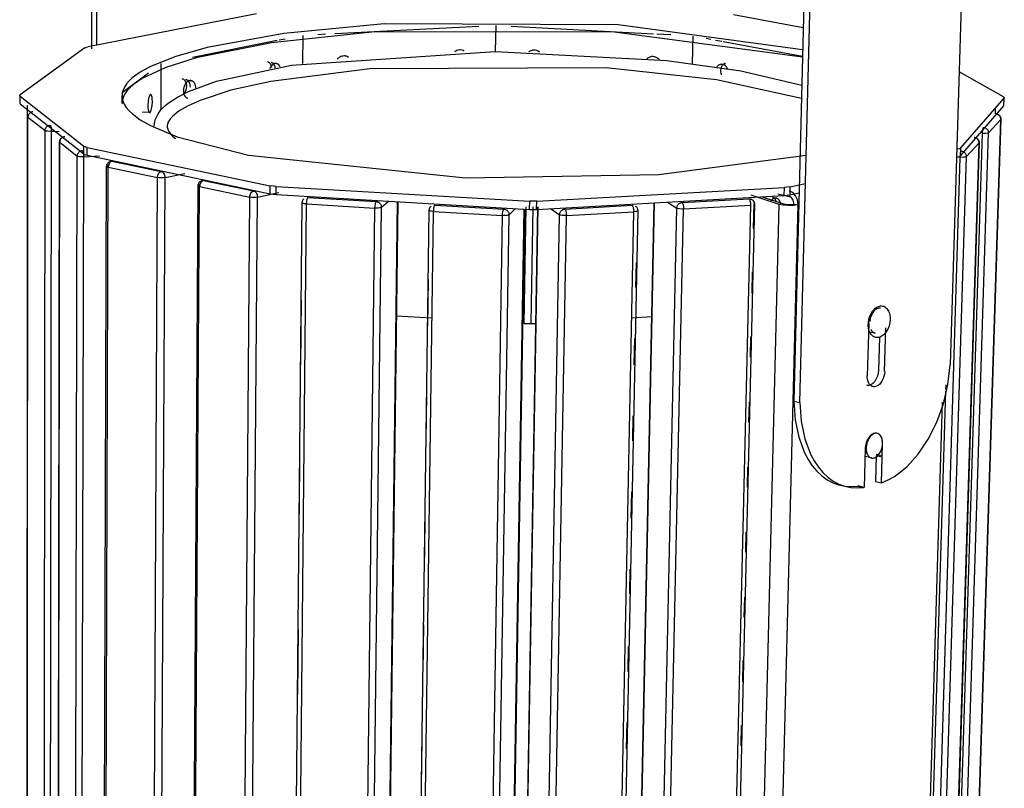
# Model space of a CAD drawing. Units: millimetres. Extents: x 10366 to 13995, y 24552 to 29685.
# Drawn here: x 12819 to 13120, y 28672 to 28907 of the extents above; entities that cross this region are included whole.
import ezdxf

# ---------------------------------------------------------------- set-up
doc = ezdxf.new("R2010")
doc.units = ezdxf.units.MM
doc.header["$LTSCALE"] = 3
doc.layers.add('Default', color=7, linetype='Continuous')

msp = doc.modelspace()

# ---------------------------------------------------------------- linework, layer by layer
at = {"layer": 'Default'}
for points in [[(12841.42, 28988.87, 0), (12841.18, 28897.77, 0)], [(12842.82, 28898.97, 0), (12843.07, 28988.59, 0)], [(13108.83, 28984.34, 0), (13103.27, 28801.35, 0)], [(13060.18, 28976.11, 0), (13055.47, 28790.29, 0)], [(13057.34, 28789.88, 0), (13062.08, 28975.81, 0)], [(12891.51, 28908.45, 0), (12840.14, 28898.45, 0)], [(13058.36, 28904.26, 0), (13037.06, 28908.18, 0)], [(13058.19, 28897.51, 0), (13001.9, 28905.11, 0), (12930.52, 28905.39, 0), (12899.84, 28902.47, 0), (12876.47, 28898.21, 0), (12866.92, 28895.5, 0), (12859.14, 28892.38, 0), (12856.07, 28890.69, 0), (12853.63, 28888.92, 0), (12852.66, 28888.01, 0), (12851.86, 28887.09, 0), (12851.25, 28886.15, 0), (12850.81, 28885.21, 0), (12850.67, 28884.73, 0), (12850.56, 28884.25, 0), (12850.51, 28883.78, 0), (12850.51, 28883.3, 0), (12850.55, 28882.82, 0), (12850.63, 28882.34, 0), (12850.77, 28881.86, 0), (12851.18, 28880.9, 0), (12851.79, 28879.94, 0), (12852.57, 28878.98, 0), (12853.54, 28878.04, 0), (12856.02, 28876.18, 0), (12859.18, 28874.37, 0), (12867.32, 28870.97, 0), (12889.12, 28865.33, 0), (12955.32, 28858.47, 0), (13014.36, 28859.42, 0), (13059.26, 28865.35, 0)], [(12959.34, 28904.62, 0), (12915.41, 28902.39, 0)], [(12964.51, 28897.02, 0), (12964.64, 28904.89, 0)], [(13012.73, 28902.32, 0), (12969.26, 28904.65, 0)], [(13058.13, 28895.23, 0), (12999.92, 28902.98, 0), (12926.74, 28902.89, 0), (12896.09, 28899.68, 0), (12873.08, 28895.06, 0), (12863.84, 28892.11, 0), (12856.66, 28888.75, 0), (12854.02, 28886.94, 0), (12852.96, 28886.01, 0), (12852.08, 28885.06, 0), (12851.39, 28884.1, 0), (12850.9, 28883.12, 0), (12850.72, 28882.64, 0), (12850.6, 28882.14, 0), (12850.52, 28881.65, 0), (12850.49, 28881.16, 0)], [(12900.24, 28900.81, 0), (12898.43, 28900.45, 0)], [(12905.68, 28893.36, 0), (12905.76, 28901.9, 0)], [(12912.56, 28902.25, 0), (12910.2, 28902.13, 0)], [(13017.94, 28902.04, 0), (13013.67, 28902.27, 0)], [(13024.63, 28893.33, 0), (13024.81, 28901.67, 0)], [(13030.23, 28900.66, 0), (13028.78, 28900.93, 0)], [(12839.13, 28898.11, 0), (12819.4, 28883.74, 0)], [(12839.13, 28898.11, 0), (12839.21, 28898.15, 0), (12839.4, 28898.25, 0), (12839.66, 28898.33, 0), (12840.14, 28898.45, 0)], [(12897.88, 28900.34, 0), (12871.97, 28895.21, 0)], [(13033.52, 28900.04, 0), (13031.6, 28900.4, 0)], [(13058.13, 28895.45, 0), (13033.97, 28899.96, 0)], [(12860.34, 28874.22, 0), (12860.38, 28874.87, 0), (12860.48, 28875.51, 0), (12860.65, 28876.16, 0), (12860.87, 28876.78, 0), (12861.5, 28878, 0), (12862.34, 28879.15, 0), (12863.37, 28880.23, 0), (12864.55, 28881.24, 0), (12867.38, 28883.11, 0), (12870.8, 28884.83, 0), (12879.31, 28887.94, 0), (12902.23, 28892.85, 0), (12964.37, 28897.02, 0), (13016.74, 28894.28, 0), (13039.3, 28891.05, 0), (13057.91, 28886.7, 0)], [(12919.59, 28895.24, 0), (12919.39, 28895.37, 0), (12919.17, 28895.47, 0), (12918.95, 28895.55, 0), (12918.73, 28895.6, 0), (12918.51, 28895.64, 0), (12918.29, 28895.65, 0), (12917.85, 28895.62, 0), (12917.63, 28895.57, 0), (12917.41, 28895.51, 0), (12917.18, 28895.42, 0), (12916.96, 28895.31, 0), (12916.75, 28895.17, 0), (12916.54, 28895.01, 0), (12916.35, 28894.84, 0), (12916.18, 28894.65, 0)], [(12918.95, 28895.68, 0), (12919.59, 28895.24, 0)], [(12954.91, 28897.09, 0), (12954.55, 28897.28, 0), (12954.18, 28897.4, 0), (12953.81, 28897.46, 0), (12953.44, 28897.46, 0), (12953.07, 28897.41, 0), (12952.7, 28897.3, 0), (12952.32, 28897.12, 0), (12951.97, 28896.88, 0)], [(12977.86, 28896.84, 0), (12977.46, 28897.09, 0), (12977.04, 28897.27, 0), (12976.62, 28897.37, 0), (12976.21, 28897.4, 0), (12975.79, 28897.36, 0), (12975.58, 28897.31, 0), (12975.37, 28897.25, 0), (12975.16, 28897.16, 0), (12974.96, 28897.05, 0), (12974.77, 28896.93, 0), (12974.58, 28896.78, 0)], [(13014.39, 28894.53, 0), (13014.19, 28894.73, 0), (13013.98, 28894.91, 0), (13013.75, 28895.06, 0), (13013.51, 28895.18, 0), (13013.27, 28895.28, 0), (13013.02, 28895.36, 0), (13012.78, 28895.41, 0), (13012.54, 28895.43, 0), (13012.31, 28895.44, 0), (13012.06, 28895.42, 0), (13011.82, 28895.37, 0), (13011.57, 28895.31, 0), (13011.33, 28895.21, 0), (13011.09, 28895.09, 0), (13010.87, 28894.94, 0), (13010.66, 28894.77, 0)], [(12862.39, 28879.2, 0), (12862.45, 28893.33, 0)], [(13057.81, 28882.64, 0), (13031.91, 28888.38, 0), (12998.28, 28892.05, 0), (12926.12, 28891.71, 0), (12895.88, 28887.87, 0), (12883.71, 28885.15, 0), (12874.29, 28882.08, 0), (12870.7, 28880.46, 0), (12867.93, 28878.85, 0), (12865.99, 28877.31, 0), (12865.32, 28876.59, 0), (12864.84, 28875.92, 0), (12864.52, 28875.31, 0), (12864.42, 28875.01, 0), (12864.35, 28874.74, 0), (12864.31, 28874.47, 0), (12864.29, 28874.21, 0), (12864.31, 28873.92, 0), (12864.37, 28873.62, 0), (12864.46, 28873.28, 0), (12864.61, 28872.94, 0), (12864.81, 28872.57, 0), (12865.39, 28871.75, 0), (12866, 28871.09, 0), (12866.76, 28870.4, 0)], [(12896.19, 28892.13, 0), (12896.12, 28892.44, 0), (12896.03, 28892.75, 0), (12895.9, 28893.03, 0), (12895.74, 28893.28, 0), (12895.55, 28893.49, 0), (12895.45, 28893.58, 0), (12895.34, 28893.65, 0), (12895.23, 28893.72, 0), (12895.12, 28893.77, 0), (12895, 28893.81, 0), (12894.89, 28893.84, 0)], [(12898.74, 28892.29, 0), (12898.61, 28892.56, 0), (12898.44, 28892.79, 0), (12898.26, 28892.98, 0), (12898.16, 28893.07, 0), (12898.05, 28893.14, 0), (12897.94, 28893.19, 0), (12897.83, 28893.24, 0), (12897.72, 28893.28, 0), (12897.61, 28893.3, 0), (12897.5, 28893.32, 0), (12897.39, 28893.32, 0), (12897.17, 28893.3, 0), (12896.95, 28893.24, 0), (12896.72, 28893.15, 0), (12896.5, 28893.01, 0), (12896.28, 28892.83, 0), (12896.06, 28892.6, 0), (12895.87, 28892.34, 0), (12895.69, 28892.05, 0), (12895.55, 28891.73, 0)], [(12897.26, 28892.04, 0), (12897.19, 28892.34, 0), (12897.09, 28892.62, 0), (12896.96, 28892.88, 0), (12896.8, 28893.11, 0), (12896.62, 28893.3, 0), (12896.42, 28893.45, 0), (12896.31, 28893.51, 0), (12896.21, 28893.56, 0), (12896.1, 28893.6, 0), (12895.99, 28893.62, 0)], [(12897.26, 28892.04, 0), (12897.19, 28892.34, 0), (12897.09, 28892.62, 0), (12896.96, 28892.88, 0), (12896.8, 28893.11, 0), (12896.62, 28893.3, 0), (12896.42, 28893.45, 0), (12896.31, 28893.51, 0), (12896.21, 28893.56, 0), (12896.1, 28893.6, 0), (12895.99, 28893.62, 0)], [(12895.99, 28893.62, 0), (12897.64, 28893.3, 0)], [(13035.27, 28891.75, 0), (13035.11, 28892.02, 0), (13034.93, 28892.27, 0), (13034.74, 28892.49, 0), (13034.53, 28892.68, 0), (13034.31, 28892.83, 0), (13034.09, 28892.94, 0), (13033.87, 28893.03, 0), (13033.66, 28893.08, 0), (13033.45, 28893.1, 0), (13033.23, 28893.08, 0), (13033, 28893.04, 0), (13032.78, 28892.96, 0), (13032.57, 28892.84, 0), (13032.37, 28892.68, 0), (13032.19, 28892.49, 0), (13032.03, 28892.27, 0)], [(13033.11, 28893.06, 0), (13034.63, 28893.38, 0)], [(13034.63, 28893.38, 0), (13034.42, 28893.32, 0), (13034.22, 28893.23, 0), (13034.02, 28893.11, 0), (13033.84, 28892.95, 0), (13033.67, 28892.76, 0), (13033.53, 28892.55, 0), (13033.41, 28892.32, 0), (13033.31, 28892.07, 0), (13033.23, 28891.81, 0), (13033.15, 28891.29, 0), (13033.16, 28890.76, 0), (13033.22, 28890.34, 0), (13033.33, 28889.92, 0)], [(12858.57, 28890.39, 0), (12850.58, 28884.35, 0)], [(12870.25, 28886.36, 0), (12870.23, 28886.75, 0), (12870.16, 28887.13, 0), (12870.05, 28887.51, 0), (12869.89, 28887.85, 0), (12869.79, 28888.01, 0), (12869.68, 28888.15, 0), (12869.57, 28888.27, 0), (12869.44, 28888.38, 0), (12869.31, 28888.47, 0), (12869.17, 28888.54, 0), (12869.03, 28888.6, 0), (12868.89, 28888.64, 0)], [(13119.5, 28883.14, 0), (13105.99, 28890.75, 0)], [(12873, 28885.8, 0), (12872.98, 28886.14, 0), (12872.94, 28886.48, 0), (12872.85, 28886.81, 0), (12872.73, 28887.12, 0), (12872.58, 28887.4, 0), (12872.39, 28887.64, 0), (12872.29, 28887.75, 0), (12872.18, 28887.84, 0), (12872.06, 28887.92, 0), (12871.94, 28887.98, 0), (12871.82, 28888.03, 0), (12871.7, 28888.07, 0), (12871.58, 28888.1, 0), (12871.45, 28888.11, 0), (12871.33, 28888.11, 0), (12871.21, 28888.1, 0), (12870.97, 28888.05, 0), (12870.73, 28887.95, 0), (12870.48, 28887.8, 0), (12870.23, 28887.6, 0), (12870, 28887.35, 0), (12869.79, 28887.06, 0), (12869.61, 28886.73, 0), (12869.45, 28886.38, 0), (12869.34, 28886.02, 0), (12869.26, 28885.66, 0), (12869.22, 28885.3, 0), (12869.21, 28884.96, 0), (12869.23, 28884.63, 0), (12869.28, 28884.29, 0), (12869.38, 28883.97, 0), (12869.5, 28883.66, 0), (12869.67, 28883.39, 0), (12869.86, 28883.15, 0), (12869.97, 28883.06, 0), (12870.08, 28882.97, 0), (12870.2, 28882.9, 0), (12870.32, 28882.84, 0), (12870.44, 28882.8, 0), (12870.56, 28882.76, 0)], [(12869.63, 28884.29, 0), (12869.9, 28884.78, 0), (12870.1, 28885.31, 0), (12870.21, 28885.85, 0), (12870.25, 28886.36, 0)], [(12871.35, 28886.14, 0), (12871.33, 28886.52, 0), (12871.26, 28886.91, 0), (12871.15, 28887.29, 0), (12870.99, 28887.63, 0), (12870.89, 28887.78, 0), (12870.78, 28887.93, 0), (12870.67, 28888.05, 0), (12870.54, 28888.16, 0), (12870.41, 28888.25, 0), (12870.27, 28888.32, 0), (12870.13, 28888.38, 0), (12869.99, 28888.42, 0)], [(12871.35, 28886.14, 0), (12871.33, 28886.52, 0), (12871.26, 28886.91, 0), (12871.15, 28887.29, 0), (12870.99, 28887.63, 0), (12870.89, 28887.78, 0), (12870.78, 28887.93, 0), (12870.67, 28888.05, 0), (12870.54, 28888.16, 0), (12870.41, 28888.25, 0), (12870.27, 28888.32, 0), (12870.13, 28888.38, 0), (12869.99, 28888.42, 0)], [(12869.99, 28888.42, 0), (12871.64, 28888.08, 0)], [(12819.39, 28883.32, 0), (12819.33, 28883.37, 0), (12819.31, 28883.4, 0), (12819.29, 28883.43, 0), (12819.28, 28883.45, 0), (12819.27, 28883.48, 0), (12819.26, 28883.5, 0), (12819.26, 28883.53, 0), (12819.26, 28883.56, 0), (12819.27, 28883.58, 0), (12819.28, 28883.61, 0), (12819.3, 28883.64, 0), (12819.32, 28883.66, 0), (12819.34, 28883.69, 0), (12819.4, 28883.74, 0)], [(12819.38, 28880.99, 0), (12819.39, 28883.32, 0)], [(12819.39, 28883.32, 0), (12838.81, 28868.13, 0)], [(12850.49, 28881.16, 0), (12850.5, 28883.49, 0)], [(13106.47, 28867.58, 0), (13119.69, 28882.72, 0)], [(13119.5, 28883.14, 0), (13119.58, 28883.09, 0), (13119.65, 28883.04, 0), (13119.7, 28882.98, 0), (13119.71, 28882.96, 0), (13119.73, 28882.93, 0), (13119.74, 28882.91, 0), (13119.74, 28882.88, 0), (13119.74, 28882.85, 0), (13119.74, 28882.83, 0), (13119.73, 28882.8, 0), (13119.72, 28882.78, 0), (13119.71, 28882.75, 0), (13119.69, 28882.72, 0)], [(13119.61, 28880.39, 0), (13119.69, 28882.72, 0)], [(12819.38, 28880.99, 0), (12838.8, 28865.74, 0)], [(12821.39, 28363.94, 0), (12821.68, 28880.64, 0)], [(13106.39, 28865.19, 0), (13119.61, 28880.39, 0)], [(13116.98, 28879.63, 0), (13116.93, 28877.94, 0)], [(12821.43, 28357.62, 0), (12821.74, 28877.03, 0)], [(12821.48, 28357.48, 0), (12821.79, 28876.95, 0)], [(12823.32, 28878.59, 0), (12823.19, 28878.57, 0), (12823.04, 28878.55, 0), (12822.9, 28878.5, 0), (12822.76, 28878.45, 0), (12822.62, 28878.37, 0), (12822.48, 28878.29, 0), (12822.36, 28878.19, 0), (12822.24, 28878.07, 0), (12822.13, 28877.95, 0), (12822.04, 28877.81, 0), (12821.96, 28877.67, 0), (12821.9, 28877.53, 0), (12821.85, 28877.38, 0), (12821.81, 28877.23, 0), (12821.79, 28877.09, 0), (12821.79, 28876.95, 0)], [(12821.79, 28876.95, 0), (12827, 28872.84, 0)], [(12858.92, 28878.38, 0), (12856.66, 28878.51, 0)], [(13118.7, 28876.26, 0), (13118.7, 28876.4, 0), (13118.68, 28876.55, 0), (13118.65, 28876.69, 0), (13118.61, 28876.84, 0), (13118.55, 28876.99, 0), (13118.47, 28877.13, 0), (13118.38, 28877.27, 0), (13118.28, 28877.39, 0), (13118.16, 28877.51, 0), (13118.03, 28877.61, 0), (13117.9, 28877.7, 0), (13117.76, 28877.77, 0), (13117.61, 28877.83, 0), (13117.47, 28877.87, 0), (13117.32, 28877.9, 0), (13117.18, 28877.91, 0)], [(13117.24, 28877.94, 0), (13117.39, 28877.93, 0), (13117.53, 28877.9, 0), (13117.67, 28877.86, 0), (13117.81, 28877.8, 0), (13117.94, 28877.73, 0), (13118.07, 28877.65, 0), (13118.19, 28877.56, 0), (13118.3, 28877.45, 0), (13118.4, 28877.34, 0), (13118.48, 28877.21, 0), (13118.56, 28877.07, 0), (13118.62, 28876.93, 0), (13118.67, 28876.78, 0), (13118.71, 28876.63, 0), (13118.72, 28876.47, 0), (13118.73, 28876.32, 0)], [(12827, 28872.84, 0), (12827.01, 28872.98, 0), (12827.03, 28873.13, 0), (12827.06, 28873.27, 0), (12827.11, 28873.42, 0), (12827.17, 28873.57, 0), (12827.25, 28873.71, 0), (12827.35, 28873.85, 0), (12827.45, 28873.97, 0), (12827.57, 28874.09, 0), (12827.7, 28874.19, 0), (12827.84, 28874.28, 0), (12827.98, 28874.35, 0), (12828.12, 28874.41, 0), (12828.26, 28874.45, 0), (12828.41, 28874.48, 0), (12828.55, 28874.49, 0)], [(12828.55, 28874.49, 0), (12828.56, 28874.47, 0), (12828.6, 28874.43, 0), (12828.64, 28874.38, 0), (12828.68, 28874.3, 0), (12828.75, 28874.12, 0), (12828.82, 28873.87, 0), (12828.91, 28873.28, 0), (12828.95, 28872.6, 0)], [(13102.2, 28356.28, 0), (13118.7, 28876.26, 0)], [(13118.73, 28876.32, 0), (13102.23, 28356.38, 0)], [(13113.04, 28871.96, 0), (13113.16, 28873.16, 0), (13113.27, 28873.62, 0), (13113.33, 28873.76, 0), (13113.35, 28873.81, 0), (13113.38, 28873.84, 0)], [(13113.38, 28873.84, 0), (13113.52, 28873.83, 0), (13113.67, 28873.8, 0), (13113.81, 28873.76, 0), (13113.96, 28873.7, 0), (13114.1, 28873.63, 0), (13114.24, 28873.54, 0), (13114.36, 28873.43, 0), (13114.48, 28873.32, 0), (13114.59, 28873.19, 0), (13114.68, 28873.06, 0), (13114.76, 28872.91, 0), (13114.82, 28872.77, 0), (13114.86, 28872.62, 0), (13114.89, 28872.47, 0), (13114.91, 28872.32, 0), (13114.91, 28872.18, 0)], [(13114.91, 28872.18, 0), (13118.7, 28876.26, 0)], [(12826.41, 28350.28, 0), (12827, 28872.84, 0)], [(12828.95, 28872.6, 0), (12827.74, 28872.64, 0), (12827.26, 28872.73, 0), (12827.1, 28872.78, 0), (12827.04, 28872.81, 0), (12827, 28872.84, 0)], [(12828.25, 28349.87, 0), (12828.95, 28872.6, 0)], [(12828.95, 28872.6, 0), (12831.3, 28872.73, 0)], [(12831.43, 28869.39, 0), (12831.43, 28869.54, 0), (12831.46, 28869.68, 0), (12831.49, 28869.83, 0), (12831.54, 28869.97, 0), (12831.6, 28870.11, 0), (12831.67, 28870.24, 0), (12831.76, 28870.37, 0), (12831.85, 28870.48, 0), (12831.96, 28870.59, 0), (12832.08, 28870.69, 0), (12832.21, 28870.77, 0), (12832.35, 28870.85, 0), (12832.49, 28870.91, 0), (12832.64, 28870.95, 0), (12832.79, 28870.98, 0), (12832.95, 28871, 0)], [(12833.04, 28870.97, 0), (12832.9, 28870.95, 0), (12832.75, 28870.93, 0), (12832.61, 28870.88, 0), (12832.46, 28870.83, 0), (12832.32, 28870.75, 0), (12832.19, 28870.66, 0), (12832.06, 28870.56, 0), (12831.94, 28870.45, 0), (12831.83, 28870.32, 0), (12831.74, 28870.18, 0), (12831.66, 28870.04, 0), (12831.59, 28869.89, 0), (12831.54, 28869.74, 0), (12831.51, 28869.6, 0), (12831.49, 28869.45, 0), (12831.48, 28869.31, 0)], [(13096.74, 28348.74, 0), (13113.04, 28871.96, 0)], [(13098.51, 28349.13, 0), (13114.91, 28872.18, 0)], [(13112.04, 28869.09, 0), (13112.04, 28869.23, 0), (13112.02, 28869.38, 0), (13111.99, 28869.53, 0), (13111.95, 28869.68, 0), (13111.88, 28869.83, 0), (13111.81, 28869.97, 0), (13111.72, 28870.11, 0), (13111.61, 28870.23, 0), (13111.49, 28870.35, 0), (13111.36, 28870.45, 0), (13111.22, 28870.54, 0), (13111.08, 28870.62, 0), (13110.94, 28870.68, 0), (13110.79, 28870.72, 0), (13110.64, 28870.75, 0), (13110.5, 28870.76, 0)], [(13110.56, 28870.79, 0), (13110.72, 28870.78, 0), (13110.87, 28870.74, 0), (13111.03, 28870.7, 0), (13111.17, 28870.64, 0), (13111.31, 28870.56, 0), (13111.44, 28870.47, 0), (13111.56, 28870.37, 0), (13111.67, 28870.26, 0), (13111.76, 28870.14, 0), (13111.85, 28870.01, 0), (13111.92, 28869.88, 0), (13111.97, 28869.74, 0), (13112.02, 28869.59, 0), (13112.05, 28869.44, 0), (13112.06, 28869.3, 0), (13112.07, 28869.15, 0)], [(13114.91, 28872.18, 0), (13114.9, 28872.17, 0), (13114.88, 28872.15, 0), (13114.83, 28872.12, 0), (13114.77, 28872.1, 0), (13114.6, 28872.05, 0), (13114.1, 28871.97, 0), (13113.04, 28871.96, 0)], [(12830.59, 28344.25, 0), (12831.43, 28869.39, 0)], [(12830.64, 28344.1, 0), (12831.48, 28869.31, 0)], [(12831.48, 28869.31, 0), (12836.82, 28865.1, 0)], [(12838.8, 28865.74, 0), (12838.81, 28868.13, 0)], [(12839.85, 28867.75, 0), (12839.21, 28867.93, 0), (12838.97, 28868.03, 0), (12838.88, 28868.08, 0), (12838.81, 28868.13, 0)], [(12839.85, 28867.75, 0), (12895.68, 28856.04, 0)], [(12839.85, 28865.36, 0), (12839.85, 28867.75, 0)], [(13095.72, 28343.73, 0), (13112.04, 28869.09, 0)], [(13112.07, 28869.15, 0), (13095.75, 28343.83, 0)], [(13106.47, 28867.58, 0), (13106.41, 28867.53, 0), (13106.34, 28867.48, 0), (13106.25, 28867.43, 0), (13106.02, 28867.33, 0), (13105.57, 28867.21, 0)], [(13106.39, 28865.19, 0), (13106.47, 28867.58, 0)], [(13108.16, 28864.91, 0), (13112.04, 28869.09, 0)], [(12835.68, 28336.74, 0), (12836.82, 28865.1, 0)], [(12836.82, 28865.1, 0), (12836.83, 28865.24, 0), (12836.85, 28865.39, 0), (12836.89, 28865.54, 0), (12836.94, 28865.69, 0), (12837, 28865.83, 0), (12837.08, 28865.98, 0), (12837.18, 28866.11, 0), (12837.28, 28866.24, 0), (12837.4, 28866.36, 0), (12837.53, 28866.46, 0), (12837.67, 28866.55, 0), (12837.82, 28866.62, 0), (12837.96, 28866.68, 0), (12838.11, 28866.73, 0), (12838.25, 28866.75, 0), (12838.39, 28866.77, 0)], [(12838.8, 28864.85, 0), (12838.2, 28864.84, 0), (12837.58, 28864.89, 0), (12837.09, 28864.98, 0), (12836.93, 28865.04, 0), (12836.87, 28865.07, 0), (12836.82, 28865.1, 0)], [(12837.55, 28336.32, 0), (12838.8, 28864.85, 0)], [(12838.39, 28866.77, 0), (12838.41, 28866.75, 0), (12838.45, 28866.71, 0), (12838.49, 28866.65, 0), (12838.52, 28866.58, 0), (12838.6, 28866.39, 0), (12838.67, 28866.14, 0), (12838.77, 28865.54, 0), (12838.8, 28864.85, 0)], [(12838.8, 28865.74, 0), (12838.88, 28865.69, 0), (12839.08, 28865.59, 0), (12839.34, 28865.49, 0), (12839.85, 28865.36, 0)], [(12838.8, 28864.85, 0), (12843.59, 28865.11, 0)], [(12839.85, 28865.36, 0), (12895.65, 28853.6, 0)], [(13090.15, 28336.02, 0), (13106.26, 28864.68, 0)], [(13091.95, 28336.42, 0), (13108.16, 28864.91, 0)], [(13105.5, 28864.82, 0), (13105.81, 28864.9, 0), (13106.07, 28864.99, 0), (13106.27, 28865.09, 0), (13106.34, 28865.14, 0), (13106.39, 28865.19, 0)], [(13106.26, 28864.68, 0), (13106.38, 28865.9, 0), (13106.5, 28866.37, 0), (13106.55, 28866.51, 0), (13106.58, 28866.56, 0), (13106.61, 28866.6, 0)], [(13108.16, 28864.91, 0), (13108.14, 28864.9, 0), (13108.13, 28864.88, 0), (13108.08, 28864.86, 0), (13108.01, 28864.83, 0), (13107.84, 28864.77, 0), (13107.33, 28864.7, 0), (13106.26, 28864.68, 0)], [(13106.61, 28866.6, 0), (13106.75, 28866.58, 0), (13106.9, 28866.55, 0), (13107.05, 28866.51, 0), (13107.19, 28866.45, 0), (13107.34, 28866.37, 0), (13107.48, 28866.28, 0), (13107.61, 28866.18, 0), (13107.73, 28866.06, 0), (13107.83, 28865.94, 0), (13107.92, 28865.8, 0), (13108, 28865.65, 0), (13108.06, 28865.5, 0), (13108.11, 28865.35, 0), (13108.14, 28865.2, 0), (13108.16, 28865.06, 0), (13108.16, 28864.91, 0)], [(12844.15, 28331.23, 0), (12845.8, 28861.94, 0)], [(12844.6, 28330.81, 0), (12846.28, 28861.7, 0)], [(12845.8, 28861.94, 0), (12845.82, 28862.22, 0), (12845.89, 28862.49, 0), (12846.01, 28862.74, 0), (12846.16, 28862.96, 0), (12846.35, 28863.16, 0), (12846.57, 28863.33, 0), (12846.83, 28863.45, 0), (12846.96, 28863.5, 0), (12847.1, 28863.54, 0)], [(12846.28, 28861.7, 0), (12846.09, 28861.75, 0), (12845.93, 28861.81, 0), (12845.88, 28861.84, 0), (12845.85, 28861.86, 0), (12845.83, 28861.87, 0), (12845.82, 28861.89, 0), (12845.81, 28861.9, 0), (12845.81, 28861.91, 0), (12845.81, 28861.92, 0), (12845.8, 28861.92, 0), (12845.8, 28861.93, 0), (12845.8, 28861.94, 0), (12845.8, 28861.95, 0), (12845.8, 28861.96, 0), (12845.81, 28861.97, 0), (12845.81, 28861.98, 0), (12845.81, 28861.99, 0), (12845.83, 28862, 0), (12845.84, 28862.02, 0), (12845.87, 28862.04, 0), (12845.92, 28862.07, 0), (12845.99, 28862.1, 0), (12846.28, 28862.18, 0)], [(12847.43, 28863.53, 0), (12847.33, 28863.51, 0), (12847.22, 28863.46, 0), (12847.11, 28863.41, 0), (12847.01, 28863.33, 0), (12846.9, 28863.25, 0), (12846.8, 28863.14, 0), (12846.71, 28863.03, 0), (12846.54, 28862.76, 0), (12846.41, 28862.46, 0), (12846.32, 28862.15, 0), (12846.29, 28861.92, 0), (12846.28, 28861.7, 0)], [(12846.28, 28861.7, 0), (12861.3, 28858.52, 0)], [(12847.43, 28863.53, 0), (12849.68, 28863.06, 0)], [(12849.77, 28863.04, 0), (12862.46, 28860.37, 0)], [(12861.3, 28858.52, 0), (12861.32, 28858.82, 0), (12861.38, 28859.13, 0), (12861.49, 28859.44, 0), (12861.64, 28859.73, 0), (12861.83, 28859.98, 0), (12861.93, 28860.08, 0), (12862.03, 28860.17, 0), (12862.14, 28860.24, 0), (12862.25, 28860.3, 0), (12862.35, 28860.34, 0), (12862.46, 28860.37, 0)], [(12862.46, 28860.37, 0), (12862.56, 28860.34, 0), (12862.67, 28860.3, 0), (12862.78, 28860.24, 0), (12862.88, 28860.17, 0), (12862.99, 28860.08, 0), (12863.09, 28859.97, 0), (12863.19, 28859.85, 0), (12863.36, 28859.58, 0), (12863.48, 28859.28, 0), (12863.57, 28858.97, 0), (12863.6, 28858.74, 0), (12863.61, 28858.52, 0)], [(12863.61, 28858.52, 0), (12869.61, 28859.78, 0)], [(12858.77, 28325.26, 0), (12861.3, 28858.52, 0)], [(12860.95, 28325.25, 0), (12863.61, 28858.52, 0)], [(12863.61, 28858.52, 0), (12863.11, 28858.45, 0), (12862.46, 28858.42, 0), (12861.81, 28858.45, 0), (12861.3, 28858.52, 0)], [(12870.45, 28320.94, 0), (12873.69, 28856.05, 0)], [(12870.91, 28320.51, 0), (12874.18, 28855.8, 0)], [(12873.69, 28856.05, 0), (12873.71, 28856.33, 0), (12873.78, 28856.6, 0), (12873.9, 28856.85, 0), (12874.05, 28857.08, 0), (12874.24, 28857.28, 0), (12874.46, 28857.44, 0), (12874.72, 28857.57, 0), (12874.85, 28857.62, 0), (12874.99, 28857.65, 0)], [(12874.18, 28855.8, 0), (12873.98, 28855.85, 0), (12873.83, 28855.91, 0), (12873.77, 28855.94, 0), (12873.74, 28855.96, 0), (12873.72, 28855.98, 0), (12873.71, 28855.99, 0), (12873.7, 28856.01, 0), (12873.69, 28856.02, 0), (12873.69, 28856.03, 0), (12873.69, 28856.04, 0), (12873.69, 28856.05, 0), (12873.69, 28856.06, 0), (12873.69, 28856.06, 0), (12873.69, 28856.07, 0), (12873.69, 28856.08, 0), (12873.7, 28856.09, 0), (12873.7, 28856.1, 0), (12873.72, 28856.12, 0), (12873.74, 28856.14, 0), (12873.76, 28856.15, 0), (12873.82, 28856.18, 0), (12873.88, 28856.21, 0), (12874.16, 28856.29, 0)], [(12875.34, 28857.65, 0), (12875.23, 28857.62, 0), (12875.13, 28857.58, 0), (12875.02, 28857.52, 0), (12874.91, 28857.45, 0), (12874.81, 28857.36, 0), (12874.71, 28857.26, 0), (12874.52, 28857.01, 0), (12874.37, 28856.72, 0), (12874.26, 28856.41, 0), (12874.2, 28856.1, 0), (12874.18, 28855.8, 0)], [(12874.18, 28855.8, 0), (12889.49, 28852.56, 0)], [(12875.34, 28857.65, 0), (12890.65, 28854.43, 0)], [(12895.65, 28853.6, 0), (12895.68, 28856.04, 0)], [(12897.55, 28855.81, 0), (12895.68, 28856.04, 0)], [(12897.53, 28853.37, 0), (12897.55, 28855.81, 0)], [(12897.55, 28855.81, 0), (12974.9, 28851.28, 0)], [(13054.44, 28855.71, 0), (13052.66, 28855.48, 0)], [(13054.38, 28853.27, 0), (13054.44, 28855.71, 0)], [(13054.44, 28855.71, 0), (13057.14, 28856.31, 0)], [(13057.14, 28856.31, 0), (13059.04, 28856.74, 0)], [(12885.34, 28314.86, 0), (12889.49, 28852.56, 0)], [(12887.54, 28314.85, 0), (12891.82, 28852.56, 0)], [(12889.49, 28852.56, 0), (12889.51, 28852.86, 0), (12889.57, 28853.18, 0), (12889.68, 28853.49, 0), (12889.83, 28853.78, 0), (12890.02, 28854.03, 0), (12890.12, 28854.13, 0), (12890.22, 28854.22, 0), (12890.33, 28854.3, 0), (12890.44, 28854.35, 0), (12890.54, 28854.4, 0), (12890.65, 28854.43, 0)], [(12891.82, 28852.56, 0), (12891.31, 28852.49, 0), (12890.66, 28852.46, 0), (12890, 28852.49, 0), (12889.49, 28852.56, 0)], [(12890.65, 28854.43, 0), (12890.75, 28854.4, 0), (12890.86, 28854.35, 0), (12890.97, 28854.3, 0), (12891.08, 28854.22, 0), (12891.19, 28854.13, 0), (12891.29, 28854.03, 0), (12891.39, 28853.91, 0), (12891.56, 28853.63, 0), (12891.69, 28853.33, 0), (12891.78, 28853.01, 0), (12891.81, 28852.78, 0), (12891.82, 28852.56, 0)], [(12891.82, 28852.56, 0), (12898.37, 28853.96, 0)], [(12895.65, 28853.6, 0), (12897.53, 28853.37, 0)], [(12897.53, 28853.37, 0), (12974.86, 28848.83, 0)], [(12977.02, 28848.83, 0), (13052.6, 28853.05, 0)], [(12977.06, 28851.28, 0), (13052.66, 28855.48, 0)], [(13051.06, 28850.32, 0), (13042.45, 28853.18, 0)], [(13045.86, 28852.67, 0), (13052.39, 28850.51, 0)], [(13050.6, 28853.59, 0), (13054.04, 28852.78, 0)], [(13052.6, 28853.05, 0), (13052.66, 28855.48, 0)], [(13052.6, 28853.05, 0), (13054.38, 28853.27, 0)], [(13055.54, 28850.45, 0), (13055.52, 28850.86, 0), (13055.44, 28851.26, 0), (13055.3, 28851.64, 0), (13055.11, 28851.98, 0), (13054.88, 28852.28, 0), (13054.75, 28852.4, 0), (13054.62, 28852.51, 0), (13054.48, 28852.6, 0), (13054.33, 28852.68, 0), (13054.19, 28852.74, 0), (13054.04, 28852.78, 0)], [(13056.79, 28850.23, 0), (13056.75, 28850.96, 0), (13056.6, 28851.68, 0), (13056.34, 28852.36, 0), (13056.01, 28852.97, 0), (13055.59, 28853.5, 0), (13055.36, 28853.72, 0), (13055.12, 28853.92, 0), (13054.87, 28854.09, 0), (13054.61, 28854.22, 0), (13054.34, 28854.33, 0), (13054.08, 28854.4, 0)], [(13054.38, 28853.27, 0), (13057.08, 28853.88, 0)], [(12900.41, 28311.81, 0), (12905.48, 28850.81, 0)], [(12901.6, 28311.19, 0), (12906.74, 28850.46, 0)], [(12905.48, 28850.81, 0), (12905.49, 28850.99, 0), (12905.52, 28851.16, 0), (12905.56, 28851.33, 0), (12905.63, 28851.49, 0), (12905.7, 28851.64, 0), (12905.8, 28851.79, 0), (12905.92, 28851.93, 0), (12906.06, 28852.06, 0)], [(12906.74, 28850.46, 0), (12906.17, 28850.52, 0), (12905.92, 28850.57, 0), (12905.72, 28850.63, 0), (12905.63, 28850.66, 0), (12905.57, 28850.69, 0), (12905.54, 28850.71, 0), (12905.52, 28850.73, 0), (12905.5, 28850.75, 0), (12905.49, 28850.76, 0), (12905.49, 28850.77, 0), (12905.48, 28850.78, 0), (12905.48, 28850.79, 0), (12905.48, 28850.8, 0), (12905.48, 28850.81, 0), (12905.48, 28850.81, 0), (12905.48, 28850.82, 0), (12905.48, 28850.83, 0), (12905.48, 28850.84, 0), (12905.49, 28850.85, 0), (12905.5, 28850.86, 0), (12905.51, 28850.88, 0), (12905.52, 28850.89, 0)], [(12907.15, 28852.42, 0), (12907.13, 28852.41, 0), (12907.09, 28852.36, 0), (12907.06, 28852.3, 0), (12906.98, 28852.14, 0), (12906.91, 28851.91, 0), (12906.8, 28851.32, 0), (12906.74, 28850.46, 0)], [(12906.74, 28850.46, 0), (12927.67, 28849.23, 0)], [(12907.15, 28852.42, 0), (12928.08, 28851.19, 0)], [(12927.67, 28849.23, 0), (12927.71, 28849.85, 0), (12927.8, 28850.48, 0), (12927.87, 28850.74, 0), (12927.94, 28850.95, 0), (12928.01, 28851.1, 0), (12928.04, 28851.16, 0), (12928.06, 28851.18, 0), (12928.08, 28851.19, 0)], [(12927.95, 28317.15, 0), (12934.6, 28851.2, 0)], [(12934.64, 28851.19, 0), (12927.99, 28317.29, 0)], [(12928.08, 28851.19, 0), (12928.22, 28851.18, 0), (12928.37, 28851.15, 0), (12928.52, 28851.1, 0), (12928.67, 28851.04, 0), (12928.82, 28850.97, 0), (12928.96, 28850.88, 0), (12929.09, 28850.77, 0), (12929.21, 28850.65, 0), (12929.32, 28850.52, 0), (12929.42, 28850.38, 0), (12929.5, 28850.23, 0), (12929.57, 28850.08, 0), (12929.62, 28849.92, 0), (12929.65, 28849.77, 0), (12929.67, 28849.62, 0), (12929.67, 28849.47, 0)], [(12929.67, 28849.47, 0), (12931.8, 28851.36, 0)], [(12944.24, 28848.53, 0), (12944.25, 28848.71, 0), (12944.28, 28848.88, 0), (12944.32, 28849.05, 0), (12944.39, 28849.21, 0), (12944.47, 28849.36, 0), (12944.56, 28849.5, 0), (12944.67, 28849.63, 0), (12944.79, 28849.75, 0)], [(12945.92, 28850.15, 0), (12945.9, 28850.13, 0), (12945.87, 28850.08, 0), (12945.83, 28850.03, 0), (12945.76, 28849.86, 0), (12945.69, 28849.63, 0), (12945.58, 28849.04, 0), (12945.52, 28848.18, 0)], [(12945.92, 28850.15, 0), (12967, 28848.91, 0)], [(12968.29, 28313.46, 0), (12977.39, 28849.58, 0)], [(12968.37, 28313.27, 0), (12977.46, 28849.57, 0)], [(12973.26, 28813.95, 0), (12973.85, 28849.58, 0)], [(12974.86, 28848.83, 0), (12974.9, 28851.28, 0)], [(12977.06, 28851.28, 0), (12974.9, 28851.28, 0)], [(12975.39, 28813.95, 0), (12975.99, 28849.58, 0)], [(12977.02, 28848.83, 0), (12977.06, 28851.28, 0)], [(12985.64, 28848.91, 0), (13006.24, 28850.06, 0)], [(13001.85, 28316.91, 0), (13012.89, 28850.83, 0)], [(13001.92, 28316.71, 0), (13012.98, 28850.84, 0)], [(13006.72, 28848.09, 0), (13006.7, 28848.71, 0), (13006.59, 28849.34, 0), (13006.51, 28849.61, 0), (13006.42, 28849.82, 0), (13006.38, 28849.91, 0), (13006.33, 28849.97, 0), (13006.28, 28850.03, 0), (13006.26, 28850.05, 0), (13006.24, 28850.06, 0)], [(13007.13, 28849.82, 0), (13007.3, 28849.7, 0), (13007.45, 28849.55, 0), (13007.58, 28849.38, 0), (13007.68, 28849.21, 0), (13007.77, 28849.02, 0), (13007.82, 28848.82, 0), (13007.86, 28848.62, 0), (13007.87, 28848.41, 0)], [(13016.95, 28851.06, 0), (13019.79, 28849.2, 0)], [(13019.79, 28849.2, 0), (13019.8, 28849.34, 0), (13019.82, 28849.49, 0), (13019.86, 28849.65, 0), (13019.91, 28849.8, 0), (13019.98, 28849.95, 0), (13020.06, 28850.1, 0), (13020.16, 28850.24, 0), (13020.27, 28850.37, 0), (13020.4, 28850.49, 0), (13020.53, 28850.6, 0), (13020.67, 28850.69, 0), (13020.82, 28850.76, 0), (13020.96, 28850.82, 0), (13021.11, 28850.87, 0), (13021.26, 28850.89, 0), (13021.4, 28850.91, 0)], [(13021.4, 28850.91, 0), (13041.87, 28852.05, 0)], [(13021.4, 28850.91, 0), (13021.42, 28850.89, 0), (13021.47, 28850.85, 0), (13021.52, 28850.79, 0), (13021.57, 28850.71, 0), (13021.66, 28850.52, 0), (13021.74, 28850.26, 0), (13021.86, 28849.64, 0), (13021.89, 28848.94, 0)], [(13021.89, 28848.94, 0), (13042.36, 28850.09, 0)], [(13029.53, 28310.54, 0), (13042.36, 28850.09, 0)], [(13043.49, 28850.4, 0), (13030.59, 28311.09, 0)], [(13037.83, 28315.01, 0), (13051.06, 28850.32, 0)], [(13041.87, 28852.05, 0), (13042.01, 28852.05, 0), (13042.15, 28852.04, 0), (13042.3, 28852.01, 0), (13042.44, 28851.97, 0), (13042.58, 28851.91, 0), (13042.72, 28851.84, 0), (13042.85, 28851.74, 0), (13042.97, 28851.64, 0), (13043.07, 28851.52, 0), (13043.17, 28851.39, 0), (13043.24, 28851.25, 0), (13043.3, 28851.11, 0), (13043.35, 28850.96, 0), (13043.38, 28850.81, 0), (13043.4, 28850.66, 0), (13043.4, 28850.52, 0)], [(13042.36, 28850.09, 0), (13042.34, 28850.71, 0), (13042.23, 28851.34, 0), (13042.15, 28851.6, 0), (13042.06, 28851.81, 0), (13042.01, 28851.9, 0), (13041.96, 28851.96, 0), (13041.92, 28852.02, 0), (13041.89, 28852.04, 0), (13041.87, 28852.05, 0)], [(13042.73, 28851.83, 0), (13042.89, 28851.71, 0), (13043.04, 28851.57, 0), (13043.18, 28851.41, 0), (13043.29, 28851.22, 0), (13043.38, 28851.03, 0), (13043.45, 28850.82, 0), (13043.48, 28850.61, 0), (13043.49, 28850.4, 0)], [(13043.22, 28842.97, 0), (13043.4, 28850.52, 0)], [(13043.24, 28314.79, 0), (13056.79, 28850.2, 0)], [(13051.52, 28850.21, 0), (13051.48, 28850.56, 0), (13051.41, 28850.9, 0), (13051.29, 28851.22, 0), (13051.15, 28851.51, 0), (13050.97, 28851.76, 0), (13050.87, 28851.87, 0), (13050.77, 28851.96, 0), (13050.66, 28852.04, 0), (13050.55, 28852.11, 0), (13050.43, 28852.16, 0), (13050.31, 28852.2, 0), (13050.19, 28852.23, 0), (13050.07, 28852.24, 0), (13049.95, 28852.25, 0), (13049.83, 28852.24, 0), (13049.72, 28852.22, 0), (13049.48, 28852.14, 0), (13049.24, 28852.02, 0), (13048.99, 28851.85, 0), (13048.75, 28851.62, 0), (13048.42, 28851.2, 0)], [(13050.2, 28851.02, 0), (13050.12, 28851.3, 0), (13050.01, 28851.56, 0), (13049.88, 28851.8, 0), (13049.73, 28852.01, 0), (13049.56, 28852.18, 0), (13049.38, 28852.32, 0), (13049.28, 28852.37, 0), (13049.19, 28852.41, 0), (13049.09, 28852.45, 0), (13048.99, 28852.47, 0)], [(13050.2, 28851.02, 0), (13050.12, 28851.3, 0), (13050.02, 28851.56, 0), (13049.89, 28851.8, 0), (13049.74, 28852.01, 0), (13049.57, 28852.18, 0), (13049.39, 28852.32, 0), (13049.29, 28852.37, 0), (13049.19, 28852.41, 0), (13049.09, 28852.45, 0), (13048.99, 28852.47, 0)], [(13048.99, 28852.47, 0), (13050.23, 28852.22, 0)], [(13056.79, 28850.2, 0), (13055.48, 28850.01, 0), (13053.89, 28849.97, 0), (13052.32, 28850.08, 0), (13051.06, 28850.32, 0)], [(13052.39, 28850.51, 0), (13053.09, 28850.38, 0), (13053.95, 28850.32, 0), (13054.82, 28850.35, 0), (13055.54, 28850.45, 0)], [(13055.54, 28850.45, 0), (13056.79, 28850.2, 0)], [(12921.34, 28309.04, 0), (12927.67, 28849.23, 0)], [(12923.23, 28309.47, 0), (12929.67, 28849.47, 0)], [(12929.67, 28849.47, 0), (12929.63, 28849.44, 0), (12929.58, 28849.41, 0), (12929.42, 28849.35, 0), (12929.2, 28849.3, 0), (12928.62, 28849.23, 0), (12927.67, 28849.23, 0)], [(12936.95, 28307.84, 0), (12944.24, 28848.53, 0)], [(12938.16, 28307.21, 0), (12945.52, 28848.18, 0)], [(12945.52, 28848.18, 0), (12944.95, 28848.24, 0), (12944.7, 28848.28, 0), (12944.49, 28848.34, 0), (12944.4, 28848.38, 0), (12944.34, 28848.41, 0), (12944.29, 28848.45, 0), (12944.27, 28848.46, 0), (12944.25, 28848.48, 0), (12944.24, 28848.5, 0), (12944.24, 28848.51, 0), (12944.24, 28848.52, 0), (12944.24, 28848.52, 0), (12944.24, 28848.53, 0), (12944.24, 28848.54, 0), (12944.24, 28848.55, 0), (12944.24, 28848.56, 0), (12944.24, 28848.57, 0), (12944.25, 28848.57, 0), (12944.26, 28848.59, 0), (12944.27, 28848.6, 0), (12944.28, 28848.61, 0)], [(12945.52, 28848.18, 0), (12966.61, 28846.93, 0)], [(12958.03, 28305.05, 0), (12966.61, 28846.93, 0)], [(12959.91, 28305.48, 0), (12968.6, 28847.18, 0)], [(12964.41, 28313.21, 0), (12973.26, 28848.93, 0)], [(12973.3, 28848.93, 0), (12964.45, 28313.34, 0)], [(12966.61, 28846.93, 0), (12966.65, 28847.56, 0), (12966.74, 28848.19, 0), (12966.87, 28848.67, 0), (12966.94, 28848.82, 0), (12966.97, 28848.87, 0), (12967, 28848.91, 0)], [(12968.6, 28847.18, 0), (12968.58, 28847.17, 0), (12968.54, 28847.14, 0), (12968.47, 28847.11, 0), (12968.3, 28847.05, 0), (12968.07, 28847, 0), (12967.48, 28846.93, 0), (12966.61, 28846.93, 0)], [(12967, 28848.91, 0), (12967.15, 28848.89, 0), (12967.3, 28848.86, 0), (12967.45, 28848.82, 0), (12967.6, 28848.76, 0), (12967.75, 28848.68, 0), (12967.89, 28848.59, 0), (12968.02, 28848.48, 0), (12968.14, 28848.36, 0), (12968.25, 28848.23, 0), (12968.35, 28848.09, 0), (12968.43, 28847.94, 0), (12968.5, 28847.79, 0), (12968.55, 28847.63, 0), (12968.58, 28847.48, 0), (12968.6, 28847.33, 0), (12968.6, 28847.18, 0)], [(12968.6, 28847.18, 0), (12970.62, 28849.08, 0)], [(12974.46, 28305.5, 0), (12984.02, 28847.19, 0)], [(12974.86, 28848.83, 0), (12977.02, 28848.83, 0)], [(12976.43, 28305.05, 0), (12986.12, 28846.94, 0)], [(12981.28, 28849.07, 0), (12984.02, 28847.19, 0)], [(12984.02, 28847.19, 0), (12984.03, 28847.34, 0), (12984.05, 28847.49, 0), (12984.09, 28847.65, 0), (12984.14, 28847.8, 0), (12984.21, 28847.95, 0), (12984.3, 28848.1, 0), (12984.4, 28848.24, 0), (12984.51, 28848.37, 0), (12984.63, 28848.49, 0), (12984.77, 28848.6, 0), (12984.91, 28848.69, 0), (12985.05, 28848.77, 0), (12985.2, 28848.83, 0), (12985.35, 28848.87, 0), (12985.5, 28848.9, 0), (12985.64, 28848.91, 0)], [(12986.12, 28846.94, 0), (12985.5, 28846.93, 0), (12984.84, 28846.98, 0), (12984.32, 28847.07, 0), (12984.14, 28847.13, 0), (12984.07, 28847.16, 0), (12984.02, 28847.19, 0)], [(12985.64, 28848.91, 0), (12985.66, 28848.9, 0), (12985.71, 28848.85, 0), (12985.75, 28848.79, 0), (12985.8, 28848.72, 0), (12985.89, 28848.52, 0), (12985.97, 28848.26, 0), (12986.08, 28847.64, 0), (12986.12, 28846.94, 0)], [(12986.12, 28846.94, 0), (13006.72, 28848.09, 0)], [(12995.87, 28307.06, 0), (13006.72, 28848.09, 0)], [(13007.87, 28848.41, 0), (12996.96, 28307.62, 0)], [(13007.78, 28848.52, 0), (13007.82, 28848.49, 0), (13007.84, 28848.48, 0), (13007.85, 28848.46, 0), (13007.86, 28848.45, 0), (13007.86, 28848.44, 0), (13007.86, 28848.43, 0), (13007.87, 28848.43, 0), (13007.87, 28848.42, 0), (13007.87, 28848.41, 0), (13007.87, 28848.4, 0), (13007.86, 28848.39, 0), (13007.86, 28848.38, 0), (13007.86, 28848.37, 0), (13007.85, 28848.36, 0), (13007.84, 28848.35, 0), (13007.82, 28848.33, 0), (13007.8, 28848.31, 0), (13007.74, 28848.28, 0), (13007.67, 28848.25, 0), (13007.47, 28848.19, 0), (13007.23, 28848.14, 0), (13006.72, 28848.09, 0)], [(13008.22, 28308.99, 0), (13019.79, 28849.2, 0)], [(13010.19, 28308.54, 0), (13021.89, 28848.94, 0)], [(13021.89, 28848.94, 0), (13021.27, 28848.93, 0), (13020.62, 28848.98, 0), (13020.09, 28849.08, 0), (13019.91, 28849.13, 0), (13019.84, 28849.16, 0), (13019.79, 28849.2, 0)], [(13007.31, 28825.01, 0), (13007.46, 28832.57, 0)], [(13042.75, 28823.12, 0), (13042.9, 28829.73, 0)], [(12943.8, 28813.19, 0), (12943.99, 28827.37, 0)], [(12905.06, 28801.38, 0), (12905.25, 28821.23, 0)], [(13078.37, 28814, 0), (13078.45, 28814.8, 0), (13078.62, 28815.59, 0), (13078.9, 28816.35, 0), (13079.25, 28817.04, 0)], [(13080.23, 28818.02, 0), (13079.93, 28817.71, 0), (13079.65, 28817.36, 0), (13079.4, 28816.95, 0), (13079.17, 28816.51, 0), (13078.84, 28815.57, 0), (13078.68, 28814.63, 0)], [(13081.99, 28818.62, 0), (13081.8, 28818.64, 0), (13081.6, 28818.65, 0), (13081.41, 28818.63, 0), (13081.23, 28818.59, 0), (13081.04, 28818.53, 0), (13080.85, 28818.44, 0), (13080.65, 28818.34, 0), (13080.46, 28818.2, 0)], [(12934.16, 28816.37, 0), (12945.08, 28815.69, 0)], [(12973.26, 28813.95, 0), (12975.39, 28813.95, 0)], [(12975.39, 28813.95, 0), (12976.86, 28814.03, 0)], [(13006.07, 28815.75, 0), (13012.26, 28816.11, 0)], [(13078.37, 28814, 0), (13077.93, 28798.06, 0)], [(13080.34, 28811.04, 0), (13078.68, 28811.39, 0)], [(13078.99, 28812.29, 0), (13079.11, 28812.04, 0), (13079.25, 28811.82, 0), (13079.4, 28811.62, 0), (13079.57, 28811.45, 0), (13079.75, 28811.3, 0), (13079.94, 28811.18, 0), (13080.14, 28811.1, 0), (13080.34, 28811.04, 0)], [(13083.23, 28799.38, 0), (13083.62, 28812.72, 0)], [(13006.83, 28801.39, 0), (13007, 28809.41, 0)], [(13042.28, 28803.75, 0), (13042.43, 28809.89, 0)], [(13081.66, 28809.79, 0), (13081.37, 28799.78, 0)], [(13081.38, 28799.77, 0), (13081.28, 28798.84, 0), (13081.04, 28797.92, 0), (13080.68, 28797.06, 0), (13080.2, 28796.31, 0), (13079.94, 28795.99, 0), (13079.65, 28795.72, 0), (13079.35, 28795.49, 0), (13079.05, 28795.31, 0), (13078.74, 28795.19, 0), (13078.43, 28795.12, 0), (13078.28, 28795.1, 0), (13078.13, 28795.1, 0), (13077.98, 28795.11, 0), (13077.83, 28795.13, 0)], [(13083.24, 28799.37, 0), (13083.16, 28798.58, 0), (13082.99, 28797.8, 0), (13082.72, 28797.05, 0), (13082.37, 28796.36, 0), (13081.95, 28795.77, 0), (13081.72, 28795.51, 0), (13081.48, 28795.29, 0), (13081.22, 28795.09, 0), (13080.97, 28794.94, 0), (13080.71, 28794.82, 0), (13080.44, 28794.74, 0), (13080.19, 28794.7, 0), (13079.93, 28794.7, 0), (13079.68, 28794.73, 0), (13079.45, 28794.81, 0), (13079.22, 28794.92, 0), (13079, 28795.06, 0), (13078.8, 28795.24, 0), (13078.62, 28795.46, 0), (13078.45, 28795.7, 0), (13078.31, 28795.97, 0), (13078.19, 28796.27, 0), (13078.01, 28796.94, 0), (13077.94, 28797.49, 0), (13077.93, 28798.06, 0)], [(13082.27, 28765.39, 0), (13084.25, 28766.24, 0), (13086.19, 28767.35, 0), (13088.1, 28768.71, 0), (13089.95, 28770.29, 0), (13093.42, 28774.11, 0), (13096.51, 28778.68, 0), (13099.11, 28783.85, 0), (13101.15, 28789.48, 0), (13102.55, 28795.37, 0), (13103.27, 28801.35, 0)], [(13101.8, 28793.34, 0), (13087.91, 28333.87, 0)], [(13101.86, 28795.24, 0), (13101.81, 28793.81, 0)], [(12943.33, 28778.23, 0), (12943.52, 28792.41, 0)], [(13041.81, 28783.9, 0), (13041.95, 28790.04, 0)], [(13055.47, 28790.29, 0), (13057.34, 28789.88, 0)], [(13055.47, 28790.29, 0), (13055.88, 28784.56, 0), (13056.99, 28779.26, 0), (13058.76, 28774.55, 0), (13059.89, 28772.46, 0), (13061.15, 28770.58, 0), (13062.55, 28768.93, 0), (13064.07, 28767.5, 0), (13065.7, 28766.33, 0), (13067.42, 28765.4, 0), (13069.22, 28764.74, 0), (13071.09, 28764.35, 0), (13073, 28764.22, 0), (13074.94, 28764.36, 0)], [(13057.34, 28789.88, 0), (13057.74, 28784.15, 0), (13058.85, 28778.84, 0), (13060.62, 28774.13, 0), (13061.75, 28772.04, 0), (13063.01, 28770.17, 0), (13064.41, 28768.51, 0), (13065.93, 28767.08, 0), (13067.56, 28765.9, 0), (13069.28, 28764.98, 0), (13071.08, 28764.32, 0), (13072.94, 28763.92, 0), (13074.85, 28763.8, 0), (13076.8, 28763.94, 0)], [(13087.09, 28333.05, 0), (13100.86, 28790.03, 0)], [(13006.37, 28778.23, 0), (13006.52, 28785.79, 0)], [(13082.6, 28776.94, 0), (13082.6, 28777.74, 0), (13082.49, 28778.5, 0), (13082.4, 28778.85, 0), (13082.28, 28779.17, 0), (13082.13, 28779.47, 0), (13081.96, 28779.73, 0), (13081.77, 28779.96, 0), (13081.56, 28780.16, 0), (13081.34, 28780.31, 0), (13081.1, 28780.43, 0), (13080.84, 28780.5, 0), (13080.58, 28780.53, 0), (13080.31, 28780.52, 0), (13080.04, 28780.47, 0), (13079.77, 28780.38, 0), (13079.5, 28780.24, 0), (13079.24, 28780.07, 0), (13078.99, 28779.87, 0), (13078.74, 28779.62, 0), (13078.29, 28779.05, 0), (13077.91, 28778.37, 0), (13077.61, 28777.61, 0), (13077.41, 28776.81, 0), (13077.32, 28776.2, 0), (13077.3, 28775.59, 0)], [(13077.3, 28775.59, 0), (13077.21, 28772.37, 0)], [(13082.51, 28773.73, 0), (13082.6, 28776.94, 0)], [(13077.2, 28771.87, 0), (13076.98, 28763.98, 0)], [(13077.21, 28772.37, 0), (13077.2, 28771.87, 0)], [(13079.23, 28772.95, 0), (13077.24, 28773.39, 0)], [(13080.64, 28773.65, 0), (13080.42, 28765.8, 0)], [(13082.49, 28773.24, 0), (13080.64, 28773.65, 0)], [(13080.65, 28774.15, 0), (13082.51, 28773.73, 0)], [(13082.27, 28765.39, 0), (13082.49, 28773.24, 0)], [(13082.49, 28773.24, 0), (13082.51, 28773.73, 0)], [(12904.58, 28750.82, 0), (12904.77, 28770.67, 0)], [(13041.33, 28764.06, 0), (13041.48, 28770.2, 0)], [(13080.42, 28765.8, 0), (13082.27, 28765.39, 0)], [(13005.89, 28754.61, 0), (13006.05, 28762.64, 0)], [(13074.94, 28764.36, 0), (13076.8, 28763.94, 0)], [(13076.98, 28763.98, 0), (13075.12, 28764.41, 0)], [(12942.85, 28742.79, 0), (12943.04, 28756.97, 0)], [(13040.86, 28744.21, 0), (13041.01, 28750.35, 0)], [(13005.42, 28731.45, 0), (13005.58, 28739.01, 0)], [(13040.39, 28724.37, 0), (13040.53, 28730.51, 0)], [(12904.11, 28700.73, 0), (12904.3, 28720.58, 0)], [(12942.38, 28707.82, 0), (12942.57, 28722, 0)], [(13004.95, 28707.83, 0), (13005.1, 28715.38, 0)], [(13039.91, 28704.52, 0), (13040.07, 28711.13, 0)], [(13004.47, 28684.2, 0), (13004.63, 28692.23, 0)], [(13039.45, 28685.15, 0), (13039.59, 28691.29, 0)], [(12941.91, 28672.86, 0), (12942.1, 28687.04, 0)]]:
    msp.add_polyline3d(points, dxfattribs=at)
for points in [[(12859.76, 28881.64, 0), (12859.72, 28882.59, 0), (12859.66, 28883.02, 0), (12859.57, 28883.38, 0), (12859.52, 28883.52, 0), (12859.46, 28883.64, 0), (12859.4, 28883.73, 0), (12859.37, 28883.77, 0), (12859.34, 28883.8, 0), (12859.31, 28883.82, 0), (12859.27, 28883.83, 0), (12859.26, 28883.84, 0), (12859.24, 28883.84, 0), (12859.23, 28883.84, 0), (12859.21, 28883.84, 0), (12859.19, 28883.84, 0), (12859.18, 28883.84, 0), (12859.15, 28883.83, 0), (12859.12, 28883.81, 0), (12859.08, 28883.79, 0), (12859.05, 28883.76, 0), (12858.99, 28883.69, 0), (12858.93, 28883.6, 0), (12858.86, 28883.48, 0), (12858.73, 28883.16, 0), (12858.62, 28882.74, 0), (12858.45, 28881.74, 0), (12858.38, 28880.7, 0), (12858.41, 28879.75, 0), (12858.47, 28879.3, 0), (12858.55, 28878.92, 0), (12858.6, 28878.77, 0), (12858.65, 28878.64, 0), (12858.71, 28878.53, 0), (12858.74, 28878.49, 0), (12858.78, 28878.46, 0), (12858.81, 28878.43, 0), (12858.84, 28878.41, 0), (12858.85, 28878.4, 0), (12858.87, 28878.39, 0), (12858.89, 28878.39, 0), (12858.9, 28878.39, 0), (12858.92, 28878.38, 0), (12858.93, 28878.38, 0), (12858.95, 28878.39, 0), (12858.97, 28878.39, 0), (12859, 28878.4, 0), (12859.03, 28878.42, 0), (12859.06, 28878.44, 0), (12859.09, 28878.46, 0), (12859.15, 28878.53, 0), (12859.22, 28878.63, 0), (12859.28, 28878.75, 0), (12859.41, 28879.07, 0), (12859.53, 28879.48, 0), (12859.7, 28880.49, 0)], [(13084.88, 28815.22, 0), (13084.79, 28814.26, 0), (13084.58, 28813.33, 0), (13084.25, 28812.44, 0), (13083.83, 28811.64, 0), (13083.33, 28810.96, 0), (13083.05, 28810.66, 0), (13082.76, 28810.4, 0), (13082.46, 28810.18, 0), (13082.14, 28809.99, 0), (13081.82, 28809.84, 0), (13081.49, 28809.74, 0), (13081.16, 28809.69, 0), (13080.83, 28809.69, 0), (13080.5, 28809.73, 0), (13080.19, 28809.82, 0), (13079.88, 28809.97, 0), (13079.6, 28810.16, 0), (13079.34, 28810.39, 0), (13079.1, 28810.67, 0), (13078.89, 28810.98, 0), (13078.71, 28811.33, 0), (13078.55, 28811.7, 0), (13078.33, 28812.52, 0), (13078.24, 28813.4, 0), (13078.27, 28814.32, 0), (13078.42, 28815.27, 0), (13078.69, 28816.19, 0), (13079.07, 28817.03, 0), (13079.54, 28817.78, 0), (13080.08, 28818.41, 0), (13080.36, 28818.66, 0), (13080.67, 28818.89, 0), (13080.98, 28819.08, 0), (13081.31, 28819.22, 0), (13081.63, 28819.32, 0), (13081.96, 28819.37, 0), (13082.3, 28819.38, 0), (13082.63, 28819.33, 0), (13082.94, 28819.24, 0), (13083.24, 28819.09, 0), (13083.52, 28818.9, 0), (13083.79, 28818.66, 0), (13084.02, 28818.39, 0), (13084.24, 28818.07, 0), (13084.42, 28817.73, 0), (13084.57, 28817.35, 0), (13084.79, 28816.54, 0), (13084.87, 28815.88, 0)], [(13082.6, 28777.35, 0), (13082.58, 28778.02, 0), (13082.46, 28778.68, 0), (13082.37, 28778.99, 0), (13082.25, 28779.29, 0), (13082.11, 28779.56, 0), (13081.94, 28779.8, 0), (13081.76, 28780.01, 0), (13081.55, 28780.19, 0), (13081.34, 28780.32, 0), (13081.12, 28780.42, 0), (13080.89, 28780.48, 0), (13080.65, 28780.5, 0), (13080.42, 28780.49, 0), (13080.2, 28780.45, 0), (13079.97, 28780.38, 0), (13079.74, 28780.27, 0), (13079.51, 28780.13, 0), (13079.27, 28779.95, 0), (13079.04, 28779.74, 0), (13078.81, 28779.49, 0), (13078.39, 28778.9, 0), (13078.05, 28778.22, 0), (13077.8, 28777.49, 0), (13077.65, 28776.76, 0), (13077.59, 28776.06, 0), (13077.61, 28775.39, 0), (13077.72, 28774.73, 0), (13077.82, 28774.42, 0), (13077.94, 28774.12, 0), (13078.08, 28773.85, 0), (13078.25, 28773.61, 0), (13078.43, 28773.4, 0), (13078.64, 28773.22, 0), (13078.85, 28773.09, 0), (13079.07, 28772.99, 0), (13079.3, 28772.93, 0), (13079.54, 28772.91, 0), (13079.77, 28772.92, 0), (13079.99, 28772.97, 0), (13080.22, 28773.04, 0), (13080.45, 28773.15, 0), (13080.68, 28773.29, 0), (13080.92, 28773.46, 0), (13081.15, 28773.68, 0), (13081.59, 28774.21, 0), (13081.97, 28774.85, 0), (13082.27, 28775.56, 0), (13082.47, 28776.29, 0), (13082.56, 28776.83, 0)]]:
    msp.add_polyline3d(points, close=True, dxfattribs=at)

doc.saveas('drawing.dxf')
